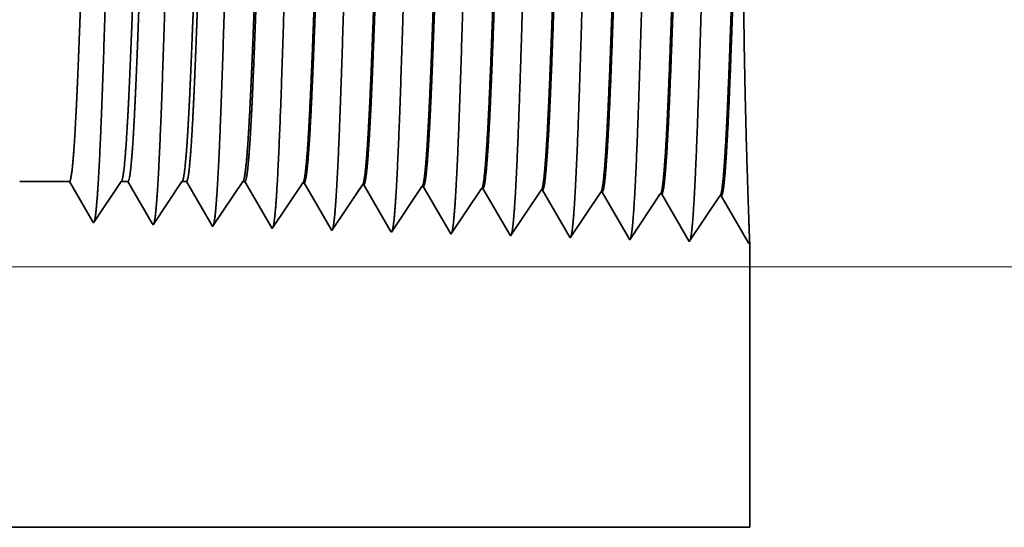
# Model space of a CAD drawing. Extents: x 0 to 10.8, y 0 to 8.3.
# Drawn here: x 5.2 to 5.5, y 1.3 to 1.5 of the extents above; entities that cross this region are included whole.
import ezdxf

# ---------------------------------------------------------------- set-up
doc = ezdxf.new("R2010")
doc.units = 0
doc.header["$MEASUREMENT"] = 0
doc.layers.get('0').update_dxf_attribs({"lineweight": 13})

# ---------------------------------------------------------------- blocks, each defined once
blk = doc.blocks.new('BLOCK25')
at = {"color": 7, "lineweight": 13, "ltscale": 0.03937}
blk.add_line((6.7875, 0.312), (11.2122, 0.312), dxfattribs=at)
blk = doc.blocks.new('BLOCK26')
at = {"color": 7, "lineweight": 13, "ltscale": 0.03937}
blk.add_line((6.7875, 0.312), (12.8131, 0.312), dxfattribs=at)
blk = doc.blocks.new('BLOCK27')
at = {"color": 7, "lineweight": 13, "ltscale": 0.03937}
blk.add_line((6.7875, 0.312), (14.3838, 0.312), dxfattribs=at)
blk = doc.blocks.new('BLOCK31')
at = {"color": 7, "lineweight": 5, "ltscale": 0.001489}
blk.add_line((7.875, 0.4141), (7.9346, 0.4141), dxfattribs=at)
at = {"color": 7, "lineweight": 5, "ltscale": 0.000198446}
blk.add_line((7.9346, 0.4141), (7.9386, 0.4072), dxfattribs=at)
at = {"color": 7, "lineweight": 5, "ltscale": 0.000248042}
for p, q in [((7.991, 0.4058), (7.9965, 0.4141)), ((7.98, 0.3893), (7.9855, 0.3976)), ((7.9689, 0.3728), (7.9744, 0.3811))]:
    blk.add_line(p, q, dxfattribs=at)
at = {"color": 7, "lineweight": 5, "ltscale": 0.000204972}
blk.add_line((7.9965, 0.4141), (8.0047, 0.4141), dxfattribs=at)
at = {"color": 7, "lineweight": 5, "ltscale": 0.000207232}
blk.add_line((8.0047, 0.4141), (8.0089, 0.4069), dxfattribs=at)
at = {"color": 7, "lineweight": 5, "ltscale": 0.000259238}
for p, q in [((8.0637, 0.4054), (8.0694, 0.4141)), ((8.0579, 0.3968), (8.0637, 0.4054)), ((8.0521, 0.3882), (8.0579, 0.3968)), ((8.0406, 0.371), (8.0464, 0.3796)), ((8.0464, 0.3796), (8.0521, 0.3882))]:
    blk.add_line(p, q, dxfattribs=at)
at = {"color": 7, "lineweight": 5, "ltscale": 0.000135121}
blk.add_line((8.0694, 0.4141), (8.0748, 0.4141), dxfattribs=at)
at = {"color": 7, "lineweight": 5, "ltscale": 0.000215933}
blk.add_line((8.0748, 0.4141), (8.0792, 0.4066), dxfattribs=at)
at = {"color": 7, "lineweight": 5, "ltscale": 0.000270425}
blk.add_line((8.1363, 0.4051), (8.1424, 0.4141), dxfattribs=at)
at = {"color": 7, "lineweight": 5, "ltscale": 6.52704e-05}
blk.add_line((8.1424, 0.4141), (8.145, 0.4141), dxfattribs=at)
at = {"color": 7, "lineweight": 5, "ltscale": 0.000224554}
blk.add_line((8.145, 0.4141), (8.1495, 0.4063), dxfattribs=at)
at = {"color": 7, "lineweight": 5, "ltscale": 0.000198456}
for p, q in [((7.9386, 0.4072), (7.9426, 0.4003)), ((7.9426, 0.4003), (7.9466, 0.3935)), ((7.9506, 0.3866), (7.9546, 0.3798)), ((7.9586, 0.3729), (7.9625, 0.366))]:
    blk.add_line(p, q, dxfattribs=at)
at = {"color": 7, "lineweight": 5, "ltscale": 0.000248051}
for p, q in [((7.9855, 0.3976), (7.991, 0.4058)), ((7.9744, 0.3811), (7.98, 0.3893)), ((7.9634, 0.3646), (7.9689, 0.3728))]:
    blk.add_line(p, q, dxfattribs=at)
at = {"color": 7, "lineweight": 5, "ltscale": 0.000207225}
blk.add_line((8.0089, 0.4069), (8.0131, 0.3997), dxfattribs=at)
at = {"color": 7, "lineweight": 5, "ltscale": 0.000215943}
for p, q in [((8.0792, 0.4066), (8.0835, 0.3991)), ((8.1009, 0.3693), (8.1053, 0.3618))]:
    blk.add_line(p, q, dxfattribs=at)
at = {"color": 7, "lineweight": 5, "ltscale": 0.000270433}
for p, q in [((8.1303, 0.3961), (8.1363, 0.4051)), ((8.1183, 0.3781), (8.1243, 0.3871))]:
    blk.add_line(p, q, dxfattribs=at)
at = {"color": 7, "lineweight": 5, "ltscale": 0.000224562}
blk.add_line((8.1495, 0.4063), (8.154, 0.3985), dxfattribs=at)
at = {"color": 7, "lineweight": 5, "ltscale": 0.000235185}
for p, q in [((8.2038, 0.397), (8.2091, 0.4048)), ((8.2753, 0.3948), (8.2805, 0.4026)), ((8.2805, 0.4026), (8.2857, 0.4104)), ((8.4234, 0.3981), (8.4286, 0.4059)), ((8.4948, 0.3959), (8.5, 0.4037)), ((8.5662, 0.3936), (8.5715, 0.4015)), ((8.27, 0.3869), (8.2753, 0.3948)), ((8.3415, 0.3847), (8.3467, 0.3925)), ((8.3467, 0.3925), (8.3519, 0.4003)), ((8.4129, 0.3825), (8.4181, 0.3903)), ((8.4181, 0.3903), (8.4234, 0.3981)), ((8.561, 0.3858), (8.5662, 0.3936)), ((8.1881, 0.3735), (8.1934, 0.3814)), ((8.1934, 0.3814), (8.1986, 0.3892)), ((8.2596, 0.3713), (8.2648, 0.3791)), ((8.2648, 0.3791), (8.27, 0.3869)), ((8.3362, 0.3769), (8.3415, 0.3847)), ((8.4077, 0.3747), (8.4129, 0.3825)), ((8.4843, 0.3802), (8.4896, 0.3881)), ((8.3258, 0.3613), (8.331, 0.3691)), ((8.3972, 0.359), (8.4024, 0.3668)), ((8.4739, 0.3646), (8.4791, 0.3724)), ((8.5453, 0.3624), (8.5505, 0.3702)), ((8.1777, 0.3579), (8.1829, 0.3657)), ((8.2491, 0.3557), (8.2543, 0.3635)), ((8.3205, 0.3534), (8.3258, 0.3613)), ((8.392, 0.3512), (8.3972, 0.359)), ((8.4634, 0.349), (8.4686, 0.3568)), ((8.4686, 0.3568), (8.4739, 0.3646)), ((8.5401, 0.3546), (8.5453, 0.3624))]:
    blk.add_line(p, q, dxfattribs=at)
at = {"color": 7, "lineweight": 5, "ltscale": 0.000235184}
for p, q in [((8.2091, 0.4048), (8.2143, 0.4126)), ((8.3519, 0.4003), (8.3572, 0.4082))]:
    blk.add_line(p, q, dxfattribs=at)
at = {"color": 7, "lineweight": 5, "ltscale": 4.13815e-05}
blk.add_line((8.2143, 0.4126), (8.216, 0.4126), dxfattribs=at)
at = {"color": 7, "lineweight": 5, "ltscale": 0.000226875}
blk.add_line((8.216, 0.4126), (8.2205, 0.4047), dxfattribs=at)
at = {"color": 7, "lineweight": 5, "ltscale": 0.000226878}
for p, q in [((8.2205, 0.4047), (8.2251, 0.3969)), ((8.2297, 0.389), (8.2342, 0.3812)), ((8.2388, 0.3734), (8.2434, 0.3655))]:
    blk.add_line(p, q, dxfattribs=at)
at = {"color": 7, "lineweight": 5, "ltscale": 4.13966e-05}
blk.add_line((8.2857, 0.4104), (8.2874, 0.4103), dxfattribs=at)
at = {"color": 7, "lineweight": 5, "ltscale": 0.000226004}
blk.add_line((8.2874, 0.4103), (8.2919, 0.4025), dxfattribs=at)
at = {"color": 7, "lineweight": 5, "ltscale": 0.000226007}
for p, q in [((8.2919, 0.4025), (8.2965, 0.3947)), ((8.3056, 0.3791), (8.3101, 0.3713))]:
    blk.add_line(p, q, dxfattribs=at)
at = {"color": 7, "lineweight": 5, "ltscale": 4.13965e-05}
blk.add_line((8.3572, 0.4082), (8.3588, 0.4081), dxfattribs=at)
at = {"color": 7, "lineweight": 5, "ltscale": 0.000224927}
blk.add_line((8.3588, 0.4081), (8.3634, 0.4003), dxfattribs=at)
at = {"color": 7, "lineweight": 5, "ltscale": 4.14116e-05}
blk.add_line((8.4286, 0.4059), (8.4303, 0.4059), dxfattribs=at)
at = {"color": 7, "lineweight": 5, "ltscale": 0.000223562}
blk.add_line((8.4303, 0.4059), (8.4348, 0.3981), dxfattribs=at)
at = {"color": 7, "lineweight": 5, "ltscale": 4.14567e-05}
for p, q in [((8.5, 0.4037), (8.5017, 0.4036)), ((8.5715, 0.4015), (8.5731, 0.4014))]:
    blk.add_line(p, q, dxfattribs=at)
at = {"color": 7, "lineweight": 5, "ltscale": 0.001646}
for p, q in [((8.5017, 0.4036), (8.5348, 0.3467)), ((8.5731, 0.4014), (8.6063, 0.3445)), ((8.6063, 0.3445), (8.6429, 0.3992)), ((8.6445, 0.3992), (8.6777, 0.3423)), ((8.6777, 0.3423), (8.7143, 0.397)), ((8.716, 0.3969), (8.7491, 0.34))]:
    blk.add_line(p, q, dxfattribs=at)
at = {"color": 7, "lineweight": 5, "ltscale": 0.000198447}
blk.add_line((7.9466, 0.3935), (7.9506, 0.3866), dxfattribs=at)
at = {"color": 7, "lineweight": 5, "ltscale": 0.000207233}
for p, q in [((8.0131, 0.3997), (8.0172, 0.3926)), ((8.0172, 0.3926), (8.0214, 0.3854)), ((8.0214, 0.3854), (8.0256, 0.3783)), ((8.0256, 0.3783), (8.0297, 0.3711))]:
    blk.add_line(p, q, dxfattribs=at)
at = {"color": 7, "lineweight": 5, "ltscale": 0.000215942}
for p, q in [((8.0835, 0.3991), (8.0879, 0.3917)), ((8.0922, 0.3842), (8.0966, 0.3767))]:
    blk.add_line(p, q, dxfattribs=at)
at = {"color": 7, "lineweight": 5, "ltscale": 0.000215936}
for p, q in [((8.0879, 0.3917), (8.0922, 0.3842)), ((8.0966, 0.3767), (8.1009, 0.3693))]:
    blk.add_line(p, q, dxfattribs=at)
at = {"color": 7, "lineweight": 5, "ltscale": 0.000270426}
for p, q in [((8.1243, 0.3871), (8.1303, 0.3961)), ((8.1123, 0.3691), (8.1183, 0.3781))]:
    blk.add_line(p, q, dxfattribs=at)
at = {"color": 7, "lineweight": 5, "ltscale": 0.000224555}
for p, q in [((8.154, 0.3985), (8.1585, 0.3908)), ((8.163, 0.383), (8.1676, 0.3753)), ((8.1676, 0.3753), (8.1721, 0.3675))]:
    blk.add_line(p, q, dxfattribs=at)
at = {"color": 7, "lineweight": 5, "ltscale": 0.000224563}
for p, q in [((8.1585, 0.3908), (8.163, 0.383)), ((8.1721, 0.3675), (8.1766, 0.3597))]:
    blk.add_line(p, q, dxfattribs=at)
at = {"color": 7, "lineweight": 5, "ltscale": 0.000235193}
blk.add_line((8.1986, 0.3892), (8.2038, 0.397), dxfattribs=at)
at = {"color": 7, "lineweight": 5, "ltscale": 0.000226879}
for p, q in [((8.2251, 0.3969), (8.2297, 0.389)), ((8.2342, 0.3812), (8.2388, 0.3734)), ((8.2434, 0.3655), (8.2479, 0.3577))]:
    blk.add_line(p, q, dxfattribs=at)
at = {"color": 7, "lineweight": 5, "ltscale": 0.000226}
blk.add_line((8.2965, 0.3947), (8.301, 0.3869), dxfattribs=at)
at = {"color": 7, "lineweight": 5, "ltscale": 0.000224931}
for p, q in [((8.3634, 0.4003), (8.3679, 0.3926)), ((8.3724, 0.3848), (8.3769, 0.377)), ((8.3769, 0.377), (8.3815, 0.3692))]:
    blk.add_line(p, q, dxfattribs=at)
at = {"color": 7, "lineweight": 5, "ltscale": 0.000224924}
for p, q in [((8.3679, 0.3926), (8.3724, 0.3848)), ((8.3815, 0.3692), (8.386, 0.3615))]:
    blk.add_line(p, q, dxfattribs=at)
at = {"color": 7, "lineweight": 5, "ltscale": 0.000223566}
for p, q in [((8.4348, 0.3981), (8.4393, 0.3904)), ((8.4438, 0.3827), (8.4483, 0.375)), ((8.4483, 0.375), (8.4528, 0.3672)), ((8.4573, 0.3595), (8.4618, 0.3518))]:
    blk.add_line(p, q, dxfattribs=at)
at = {"color": 7, "lineweight": 5, "ltscale": 0.000223565}
blk.add_line((8.4393, 0.3904), (8.4438, 0.3827), dxfattribs=at)
at = {"color": 7, "lineweight": 5, "ltscale": 0.000235177}
for p, q in [((8.4896, 0.3881), (8.4948, 0.3959)), ((8.5558, 0.378), (8.561, 0.3858))]:
    blk.add_line(p, q, dxfattribs=at)
at = {"color": 7, "lineweight": 5, "ltscale": 4.15013e-05}
for p, q in [((8.6429, 0.3992), (8.6445, 0.3992)), ((8.7143, 0.397), (8.716, 0.3969))]:
    blk.add_line(p, q, dxfattribs=at)
at = {"color": 7, "lineweight": 5, "ltscale": 0.000198448}
blk.add_line((7.9546, 0.3798), (7.9586, 0.3729), dxfattribs=at)
at = {"color": 7, "lineweight": 5, "ltscale": 0.000226008}
for p, q in [((8.301, 0.3869), (8.3056, 0.3791)), ((8.3101, 0.3713), (8.3147, 0.3635)), ((8.3147, 0.3635), (8.3192, 0.3557))]:
    blk.add_line(p, q, dxfattribs=at)
at = {"color": 7, "lineweight": 5, "ltscale": 0.000235186}
for p, q in [((8.4791, 0.3724), (8.4843, 0.3802)), ((8.5505, 0.3702), (8.5558, 0.378)), ((8.1829, 0.3657), (8.1881, 0.3735)), ((8.2543, 0.3635), (8.2596, 0.3713)), ((8.331, 0.3691), (8.3362, 0.3769)), ((8.4024, 0.3668), (8.4077, 0.3747)), ((8.5348, 0.3467), (8.5401, 0.3546))]:
    blk.add_line(p, q, dxfattribs=at)
at = {"color": 7, "lineweight": 5, "ltscale": 4.20801e-05}
blk.add_line((7.9625, 0.366), (7.9634, 0.3646), dxfattribs=at)
at = {"color": 7, "lineweight": 5, "ltscale": 0.000207226}
blk.add_line((8.0297, 0.3711), (8.0339, 0.3639), dxfattribs=at)
at = {"color": 7, "lineweight": 5, "ltscale": 0.000259239}
blk.add_line((8.0348, 0.3624), (8.0406, 0.371), dxfattribs=at)
at = {"color": 7, "lineweight": 5, "ltscale": 0.000270434}
blk.add_line((8.1063, 0.3601), (8.1123, 0.3691), dxfattribs=at)
at = {"color": 7, "lineweight": 5, "ltscale": 0.000223558}
blk.add_line((8.4528, 0.3672), (8.4573, 0.3595), dxfattribs=at)
at = {"color": 7, "lineweight": 5, "ltscale": 4.52065e-05}
blk.add_line((8.0339, 0.3639), (8.0348, 0.3624), dxfattribs=at)
at = {"color": 7, "lineweight": 5, "ltscale": 4.88245e-05}
blk.add_line((8.1053, 0.3618), (8.1063, 0.3601), dxfattribs=at)
at = {"color": 7, "lineweight": 5, "ltscale": 5.30693e-05}
blk.add_line((8.1766, 0.3597), (8.1777, 0.3579), dxfattribs=at)
at = {"color": 7, "lineweight": 5, "ltscale": 5.81275e-05}
blk.add_line((8.2479, 0.3577), (8.2491, 0.3557), dxfattribs=at)
at = {"color": 7, "lineweight": 5, "ltscale": 6.42328e-05}
blk.add_line((8.3192, 0.3557), (8.3205, 0.3534), dxfattribs=at)
at = {"color": 7, "lineweight": 5, "ltscale": 0.000224932}
blk.add_line((8.386, 0.3615), (8.3905, 0.3537), dxfattribs=at)
at = {"color": 7, "lineweight": 5, "ltscale": 7.1775e-05}
blk.add_line((8.3905, 0.3537), (8.392, 0.3512), dxfattribs=at)
at = {"color": 7, "lineweight": 5, "ltscale": 8.13161e-05}
blk.add_line((8.4618, 0.3518), (8.4634, 0.349), dxfattribs=at)
at = {"color": 7, "lineweight": 5, "ltscale": 4.01132e-05}
blk.add_line((8.7491, 0.34), (8.75, 0.3414), dxfattribs=at)
at = {"color": 7, "lineweight": 5, "ltscale": 0.008534}
blk.add_line((8.75, 0.3414), (8.75, 0), dxfattribs=at)
at = {"color": 7, "lineweight": 5, "ltscale": 0.03937}
blk.add_line((8.75, 0), (6.6095, 0), dxfattribs=at)

msp = doc.modelspace()

# ---------------------------------------------------------------- linework, layer by layer
at = {"color": 7, "lineweight": 35, "ltscale": 0.000355131}
msp.add_line((5.23232, 1.40501), (5.21811, 1.40501), dxfattribs=at)
at = {"color": 7, "lineweight": 35, "ltscale": 0.000331215}
msp.add_line((5.23899, 1.39356), (5.23232, 1.40501), dxfattribs=at)
at = {"color": 7, "lineweight": 35, "ltscale": 0.000354845}
msp.add_line((5.24708, 1.40501), (5.23919, 1.39321), dxfattribs=at)
at = {"color": 7, "lineweight": 35, "ltscale": 4.88682e-05}
msp.add_line((5.24904, 1.40501), (5.24708, 1.40501), dxfattribs=at)
at = {"color": 7, "lineweight": 35, "ltscale": 0.000345867}
msp.add_line((5.256, 1.39305), (5.24904, 1.40501), dxfattribs=at)
at = {"color": 7, "lineweight": 35, "ltscale": 0.000370855}
msp.add_line((5.26447, 1.40501), (5.25622, 1.39268), dxfattribs=at)
at = {"color": 7, "lineweight": 35, "ltscale": 3.22147e-05}
msp.add_line((5.26576, 1.40501), (5.26447, 1.40501), dxfattribs=at)
at = {"color": 7, "lineweight": 35, "ltscale": 0.0003604}
msp.add_line((5.27302, 1.39255), (5.26576, 1.40501), dxfattribs=at)
at = {"color": 7, "lineweight": 35, "ltscale": 0.000386866}
msp.add_line((5.28186, 1.40501), (5.27325, 1.39215), dxfattribs=at)
at = {"color": 7, "lineweight": 35, "ltscale": 1.55613e-05}
msp.add_line((5.28248, 1.40501), (5.28186, 1.40501), dxfattribs=at)
at = {"color": 7, "lineweight": 35, "ltscale": 0.000374784}
msp.add_line((5.29003, 1.39205), (5.28248, 1.40501), dxfattribs=at)
at = {"color": 7, "lineweight": 35, "ltscale": 0.000392521}
for p, q in [((5.29901, 1.40466), (5.29028, 1.39162)), ((5.31604, 1.40413), (5.30731, 1.39108))]:
    msp.add_line(p, q, dxfattribs=at)
at = {"color": 7, "lineweight": 35, "ltscale": 9.86757e-06}
msp.add_line((5.29901, 1.40466), (5.29941, 1.40465), dxfattribs=at)
at = {"color": 7, "lineweight": 35, "ltscale": 0.000378659}
msp.add_line((5.30703, 1.39156), (5.29941, 1.40465), dxfattribs=at)
at = {"color": 7, "lineweight": 35, "ltscale": 9.87026e-06}
msp.add_line((5.31604, 1.40413), (5.31644, 1.40412), dxfattribs=at)
at = {"color": 7, "lineweight": 35, "ltscale": 0.000377201}
msp.add_line((5.32403, 1.39108), (5.31644, 1.40412), dxfattribs=at)
at = {"color": 7, "lineweight": 35, "ltscale": 0.00039252}
msp.add_line((5.33307, 1.4036), (5.32434, 1.39055), dxfattribs=at)
at = {"color": 7, "lineweight": 35, "ltscale": 9.87289e-06}
msp.add_line((5.33307, 1.4036), (5.33347, 1.40359), dxfattribs=at)
at = {"color": 7, "lineweight": 35, "ltscale": 0.000375403}
msp.add_line((5.34103, 1.39061), (5.33347, 1.40359), dxfattribs=at)
at = {"color": 7, "lineweight": 35, "ltscale": 0.000392519}
for p, q in [((5.35011, 1.40307), (5.34137, 1.39002)), ((5.36714, 1.40253), (5.3584, 1.38949))]:
    msp.add_line(p, q, dxfattribs=at)
at = {"color": 7, "lineweight": 35, "ltscale": 9.87547e-06}
msp.add_line((5.35011, 1.40307), (5.3505, 1.40305), dxfattribs=at)
at = {"color": 7, "lineweight": 35, "ltscale": 0.000373128}
msp.add_line((5.35801, 1.39016), (5.3505, 1.40305), dxfattribs=at)
at = {"color": 7, "lineweight": 35, "ltscale": 9.88534e-06}
msp.add_line((5.36714, 1.40253), (5.36753, 1.40252), dxfattribs=at)
at = {"color": 7, "lineweight": 35, "ltscale": 0.00039251}
for p, q in [((5.37543, 1.38895), (5.36753, 1.40252)), ((5.39246, 1.38842), (5.38456, 1.40199)), ((5.4012, 1.40147), (5.39246, 1.38842)), ((5.40949, 1.38789), (5.40159, 1.40146)), ((5.41823, 1.40094), (5.40949, 1.38789)), ((5.42652, 1.38736), (5.41862, 1.40093))]:
    msp.add_line(p, q, dxfattribs=at)
at = {"color": 7, "lineweight": 35, "ltscale": 0.000392518}
msp.add_line((5.38417, 1.402), (5.37543, 1.38895), dxfattribs=at)
at = {"color": 7, "lineweight": 35, "ltscale": 9.88655e-06}
msp.add_line((5.38417, 1.402), (5.38456, 1.40199), dxfattribs=at)
at = {"color": 7, "lineweight": 35, "ltscale": 9.89455e-06}
msp.add_line((5.4012, 1.40147), (5.40159, 1.40146), dxfattribs=at)
at = {"color": 7, "lineweight": 35, "ltscale": 9.89449e-06}
msp.add_line((5.41823, 1.40094), (5.41862, 1.40093), dxfattribs=at)
at = {"color": 7, "lineweight": 35, "ltscale": 1.00333e-05}
msp.add_line((5.23919, 1.39321), (5.23899, 1.39356), dxfattribs=at)
at = {"color": 7, "lineweight": 35, "ltscale": 1.07779e-05}
msp.add_line((5.25622, 1.39268), (5.256, 1.39305), dxfattribs=at)
at = {"color": 7, "lineweight": 35, "ltscale": 1.16412e-05}
msp.add_line((5.27325, 1.39215), (5.27302, 1.39255), dxfattribs=at)
at = {"color": 7, "lineweight": 35, "ltscale": 1.2654e-05}
msp.add_line((5.29028, 1.39162), (5.29003, 1.39205), dxfattribs=at)
at = {"color": 7, "lineweight": 35, "ltscale": 1.38588e-05}
msp.add_line((5.30731, 1.39108), (5.30703, 1.39156), dxfattribs=at)
at = {"color": 7, "lineweight": 35, "ltscale": 1.53159e-05}
msp.add_line((5.32434, 1.39055), (5.32403, 1.39108), dxfattribs=at)
at = {"color": 7, "lineweight": 35, "ltscale": 1.71137e-05}
msp.add_line((5.34137, 1.39002), (5.34103, 1.39061), dxfattribs=at)
at = {"color": 7, "lineweight": 35, "ltscale": 1.93878e-05}
msp.add_line((5.3584, 1.38949), (5.35801, 1.39016), dxfattribs=at)
at = {"color": 7, "lineweight": 35, "ltscale": 9.56319e-06}
msp.add_line((5.42674, 1.38768), (5.42652, 1.38736), dxfattribs=at)
at = {"color": 7, "lineweight": 35, "ltscale": 0.002035}
msp.add_line((5.42674, 1.38768), (5.42674, 1.30628), dxfattribs=at)
at = {"color": 7, "lineweight": 35, "ltscale": 0.012759}
msp.add_line((4.91638, 1.30628), (5.42674, 1.30628), dxfattribs=at)
at = {"color": 7, "lineweight": 35, "ltscale": 0.03937}
for points in [[(5.24708, 1.40501, 0.242336), (5.24723, 1.40511)], [(5.26447, 1.40501, 0.242337), (5.26461, 1.40511)], [(5.28186, 1.40501, 0.242438), (5.282, 1.40511)], [(5.29901, 1.40466, 0.2511), (5.29915, 1.40477)], [(5.31604, 1.40413, 0.251104), (5.31618, 1.40423)], [(5.33307, 1.4036, 0.251107), (5.33321, 1.4037)], [(5.35011, 1.40307, 0.251112), (5.35024, 1.40317)], [(5.36714, 1.40253, 0.251116), (5.36727, 1.40263)], [(5.38417, 1.402, 0.251119), (5.3843, 1.4021)], [(5.4012, 1.40147, 0.252004), (5.40133, 1.40157)], [(5.41823, 1.40094, 0.25185), (5.41836, 1.40104)]]:
    msp.add_lwpolyline(points, format="xyb", dxfattribs=at)
for points, knots in [([(5.41665, 1.57061), (5.41602, 1.55972), (5.41546, 1.54425), (5.41495, 1.52764), (5.414, 1.49446), (5.41308, 1.4607), (5.41263, 1.44511), (5.41191, 1.42211), (5.41109, 1.4037), (5.41081, 1.39822), (5.41042, 1.39265), (5.41001, 1.38952), (5.40991, 1.38896), (5.40982, 1.38853), (5.40973, 1.38825)], [0, 0, 0, 0, 0, 0, 12.683218, 12.683218, 12.683218, 24.442108, 24.442108, 24.442108, 30.274716, 30.274716, 30.274716, 31.937207, 31.937207, 31.937207, 31.937207, 31.937207, 31.937207]), ([(5.31447, 1.56781), (5.314, 1.56002), (5.31358, 1.54982), (5.31318, 1.53854), (5.31227, 1.51029), (5.31143, 1.48014), (5.31094, 1.46301), (5.31017, 1.43682), (5.30929, 1.4144), (5.30897, 1.40726), (5.3085, 1.39891), (5.30799, 1.39383), (5.30785, 1.3927), (5.3077, 1.3919), (5.30755, 1.39145)], [0, 0, 0, 0, 0, 0, 9.049878, 9.049878, 9.049878, 21.680723, 21.680723, 21.680723, 28.281482, 28.281482, 28.281482, 30.834719, 30.834719, 30.834719, 30.834719, 30.834719, 30.834719]), ([(5.3315, 1.56828), (5.33104, 1.56048), (5.33061, 1.55026), (5.33021, 1.53897), (5.32931, 1.51061), (5.32846, 1.48033), (5.32798, 1.46309), (5.3272, 1.43674), (5.32633, 1.41416), (5.32601, 1.40697), (5.32554, 1.39851), (5.32503, 1.39335), (5.32488, 1.39219), (5.32473, 1.39138), (5.32458, 1.39092)], [0, 0, 0, 0, 0, 0, 9.070869, 9.070869, 9.070869, 21.777236, 21.777236, 21.777236, 28.417192, 28.417192, 28.417192, 31.020163, 31.020163, 31.020163, 31.020163, 31.020163, 31.020163]), ([(5.34853, 1.56874), (5.34807, 1.56093), (5.34764, 1.5507), (5.34725, 1.53939), (5.34634, 1.51093), (5.3455, 1.48052), (5.34501, 1.46318), (5.34424, 1.43666), (5.34337, 1.41393), (5.34305, 1.40668), (5.34257, 1.39811), (5.34206, 1.39287), (5.34191, 1.39168), (5.34176, 1.39085), (5.34161, 1.39038)], [0, 0, 0, 0, 0, 0, 9.09186, 9.09186, 9.09186, 21.873756, 21.873756, 21.873756, 28.552867, 28.552867, 28.552867, 31.205659, 31.205659, 31.205659, 31.205659, 31.205659, 31.205659]), ([(5.36556, 1.56921), (5.36493, 1.55841), (5.36436, 1.54304), (5.36384, 1.52656), (5.3629, 1.49378), (5.36197, 1.46049), (5.36152, 1.44518), (5.3608, 1.42261), (5.35998, 1.40462), (5.35969, 1.39927), (5.35931, 1.39396), (5.3589, 1.39101), (5.35881, 1.3905), (5.35873, 1.39012), (5.35864, 1.38985)], [0, 0, 0, 0, 0, 0, 12.5645, 12.5645, 12.5645, 24.108628, 24.108628, 24.108628, 29.849079, 29.849079, 29.849079, 31.377562, 31.377562, 31.377562, 31.377562, 31.377562, 31.377562]), ([(5.38259, 1.56968), (5.38196, 1.55885), (5.38139, 1.54344), (5.38088, 1.52692), (5.37993, 1.49401), (5.379, 1.46056), (5.37856, 1.44516), (5.37784, 1.42244), (5.37702, 1.40431), (5.37673, 1.39892), (5.37634, 1.39352), (5.37594, 1.39052), (5.37585, 1.38999), (5.37576, 1.38959), (5.37567, 1.38932)], [0, 0, 0, 0, 0, 0, 12.604124, 12.604124, 12.604124, 24.219881, 24.219881, 24.219881, 29.991081, 29.991081, 29.991081, 31.563447, 31.563447, 31.563447, 31.563447, 31.563447, 31.563447]), ([(5.39962, 1.57014), (5.39899, 1.55928), (5.39843, 1.54385), (5.39791, 1.52728), (5.39697, 1.49423), (5.39604, 1.46063), (5.39559, 1.44513), (5.39488, 1.42227), (5.39406, 1.404), (5.39377, 1.39857), (5.39338, 1.39308), (5.39297, 1.39002), (5.39288, 1.38947), (5.39279, 1.38906), (5.3927, 1.38878)], [0, 0, 0, 0, 0, 0, 12.64368, 12.64368, 12.64368, 24.330997, 24.330997, 24.330997, 30.132932, 30.132932, 30.132932, 31.749245, 31.749245, 31.749245, 31.749245, 31.749245, 31.749245]), ([(5.24635, 1.56594), (5.24588, 1.55822), (5.24544, 1.54807), (5.24504, 1.53685), (5.24413, 1.50902), (5.24328, 1.47938), (5.2428, 1.46268), (5.24202, 1.43712), (5.24114, 1.41535), (5.24082, 1.40842), (5.24035, 1.40051), (5.23985, 1.39576), (5.23971, 1.39474), (5.23958, 1.39401), (5.23944, 1.39359)], [0, 0, 0, 0, 0, 0, 8.965388, 8.965388, 8.965388, 21.293425, 21.293425, 21.293425, 27.737048, 27.737048, 27.737048, 30.092632, 30.092632, 30.092632, 30.092632, 30.092632, 30.092632]), ([(5.26338, 1.56641), (5.26291, 1.55867), (5.26248, 1.5485), (5.26207, 1.53727), (5.26117, 1.50934), (5.26032, 1.47957), (5.25983, 1.46276), (5.25906, 1.43705), (5.25818, 1.41511), (5.25786, 1.40813), (5.25739, 1.40011), (5.25689, 1.39528), (5.25675, 1.39423), (5.25661, 1.39349), (5.25647, 1.39305)], [0, 0, 0, 0, 0, 0, 8.986559, 8.986559, 8.986559, 21.390373, 21.390373, 21.390373, 27.873339, 27.873339, 27.873339, 30.278158, 30.278158, 30.278158, 30.278158, 30.278158, 30.278158]), ([(5.28041, 1.56688), (5.27994, 1.55912), (5.27951, 1.54894), (5.27911, 1.5377), (5.2782, 1.50966), (5.27735, 1.47976), (5.27687, 1.46284), (5.27609, 1.43697), (5.27522, 1.41487), (5.2749, 1.40784), (5.27443, 1.39971), (5.27392, 1.39479), (5.27378, 1.39372), (5.27364, 1.39296), (5.27349, 1.39252)], [0, 0, 0, 0, 0, 0, 9.007727, 9.007727, 9.007727, 21.487263, 21.487263, 21.487263, 28.009524, 28.009524, 28.009524, 30.463693, 30.463693, 30.463693, 30.463693, 30.463693, 30.463693]), ([(5.29744, 1.56734), (5.29697, 1.55957), (5.29654, 1.54938), (5.29614, 1.53812), (5.29524, 1.50998), (5.29439, 1.47995), (5.29391, 1.46292), (5.29313, 1.43689), (5.29225, 1.41463), (5.29193, 1.40755), (5.29146, 1.39931), (5.29096, 1.39431), (5.29081, 1.39321), (5.29067, 1.39243), (5.29052, 1.39199)], [0, 0, 0, 0, 0, 0, 9.028832, 9.028832, 9.028832, 21.584032, 21.584032, 21.584032, 28.145558, 28.145558, 28.145558, 30.649203, 30.649203, 30.649203, 30.649203, 30.649203, 30.649203]), ([(5.41836, 1.40103), (5.4186, 1.40139), (5.41884, 1.40258), (5.41908, 1.40459), (5.41963, 1.41096), (5.42015, 1.42064), (5.42045, 1.42712), (5.421, 1.44076), (5.42154, 1.45606), (5.42179, 1.46375), (5.42233, 1.4802), (5.42286, 1.49684), (5.42314, 1.50561), (5.42374, 1.52337), (5.42436, 1.53943), (5.42469, 1.54719), (5.42503, 1.55389), (5.42539, 1.55916)], [0, 0, 0, 0, 0, 0, 6.018292, 6.018292, 6.018292, 14.088497, 14.088497, 14.088497, 21.700472, 21.700472, 21.700472, 30.085895, 30.085895, 30.085895, 39.355727, 39.355727, 39.355727, 39.355727, 39.355727, 39.355727]), ([(5.41862, 1.40093), (5.41887, 1.40092), (5.41911, 1.40177), (5.41935, 1.40347), (5.42003, 1.41051), (5.42067, 1.42277), (5.42108, 1.4324), (5.422, 1.45709), (5.42288, 1.48496), (5.4234, 1.50157), (5.42416, 1.52475), (5.42496, 1.54417), (5.42523, 1.54995), (5.4255, 1.555), (5.42578, 1.55917)], [0, 0, 0, 0, 0, 0, 6.133262, 6.133262, 6.133262, 17.341219, 17.341219, 17.341219, 32.700704, 32.700704, 32.700704, 40.050337, 40.050337, 40.050337, 40.050337, 40.050337, 40.050337]), ([(5.42672, 1.38766), (5.42668, 1.38927), (5.42654, 1.39297), (5.42634, 1.39856), (5.42575, 1.41613), (5.42518, 1.43969), (5.42495, 1.45507), (5.42476, 1.48636), (5.4251, 1.51685), (5.42541, 1.53141), (5.42584, 1.54605), (5.42621, 1.5567), (5.42625, 1.55787), (5.4263, 1.55897), (5.42634, 1.56001)], [0, 0, 0, 0, 0, 0, 9.113403, 9.113403, 9.113403, 23.71023, 23.71023, 23.71023, 38.057261, 38.057261, 38.057261, 39.910908, 39.910908, 39.910908, 39.910908, 39.910908, 39.910908]), ([(5.31618, 1.40423), (5.31643, 1.4046), (5.31667, 1.40579), (5.31692, 1.40781), (5.31736, 1.41282), (5.31778, 1.41987), (5.31797, 1.42338), (5.3184, 1.4323), (5.31882, 1.44268), (5.31904, 1.44863), (5.3194, 1.45851), (5.31975, 1.46861), (5.31988, 1.47265), (5.32016, 1.48085), (5.32044, 1.4891), (5.32057, 1.49324), (5.32085, 1.50138), (5.32112, 1.50935), (5.32127, 1.51354), (5.32166, 1.52442), (5.32208, 1.53488), (5.32235, 1.54131), (5.32269, 1.54813), (5.32303, 1.55368), (5.32309, 1.55461), (5.32314, 1.5555), (5.3232, 1.55635)], [0, 0, 0, 0, 0, 0, 6.030388, 6.030388, 6.030388, 11.089025, 11.089025, 11.089025, 17.22414, 17.22414, 17.22414, 21.213677, 21.213677, 21.213677, 25.257873, 25.257873, 25.257873, 29.210195, 29.210195, 29.210195, 36.411886, 36.411886, 36.411886, 37.939592, 37.939592, 37.939592, 37.939592, 37.939592, 37.939592]), ([(5.31644, 1.40412), (5.31669, 1.40411), (5.31694, 1.40496), (5.31719, 1.40667), (5.31763, 1.41119), (5.31806, 1.41786), (5.31824, 1.42112), (5.31866, 1.42933), (5.31907, 1.43905), (5.31928, 1.44458), (5.31964, 1.45427), (5.31999, 1.46419), (5.32011, 1.46763), (5.32039, 1.47605), (5.32068, 1.4846), (5.32082, 1.48883), (5.32111, 1.49738), (5.32139, 1.50579), (5.32152, 1.50936), (5.32192, 1.52085), (5.32235, 1.53198), (5.32264, 1.53886), (5.323, 1.54657), (5.32337, 1.55281), (5.32344, 1.55407), (5.32352, 1.55525), (5.3236, 1.55637)], [0, 0, 0, 0, 0, 0, 6.14436, 6.14436, 6.14436, 11.162766, 11.162766, 11.162766, 16.973504, 16.973504, 16.973504, 21.192692, 21.192692, 21.192692, 25.319354, 25.319354, 25.319354, 29.566361, 29.566361, 29.566361, 37.046074, 37.046074, 37.046074, 39.055737, 39.055737, 39.055737, 39.055737, 39.055737, 39.055737]), ([(5.33321, 1.4037), (5.33346, 1.40406), (5.3337, 1.40526), (5.33394, 1.40727), (5.33438, 1.41228), (5.3348, 1.41933), (5.33499, 1.42284), (5.33542, 1.43175), (5.33584, 1.44211), (5.33606, 1.44804), (5.33642, 1.45797), (5.33676, 1.4681), (5.3369, 1.47207), (5.33717, 1.48033), (5.33745, 1.48866), (5.33759, 1.49284), (5.33786, 1.50106), (5.33814, 1.50911), (5.33828, 1.51324), (5.33868, 1.52424), (5.33909, 1.53484), (5.33937, 1.54134), (5.33971, 1.54832), (5.34005, 1.55399), (5.34011, 1.55498), (5.34017, 1.55592), (5.34023, 1.55682)], [0, 0, 0, 0, 0, 0, 6.028063, 6.028063, 6.028063, 11.086697, 11.086697, 11.086697, 17.200606, 17.200606, 17.200606, 21.229071, 21.229071, 21.229071, 25.289901, 25.289901, 25.289901, 29.284591, 29.284591, 29.284591, 36.52759, 36.52759, 36.52759, 38.133034, 38.133034, 38.133034, 38.133034, 38.133034, 38.133034]), ([(5.33347, 1.40359), (5.33372, 1.40358), (5.33397, 1.40443), (5.33421, 1.40613), (5.33466, 1.41066), (5.33508, 1.41733), (5.33527, 1.4206), (5.33568, 1.42879), (5.33609, 1.4385), (5.3363, 1.44402), (5.33666, 1.45373), (5.33701, 1.46366), (5.33713, 1.46714), (5.33741, 1.47561), (5.3377, 1.4842), (5.33784, 1.48846), (5.33812, 1.49708), (5.33841, 1.50556), (5.33853, 1.50912), (5.33894, 1.52072), (5.33937, 1.53196), (5.33965, 1.53891), (5.34002, 1.54677), (5.34039, 1.55314), (5.34047, 1.55444), (5.34055, 1.55568), (5.34063, 1.55684)], [0, 0, 0, 0, 0, 0, 6.142168, 6.142168, 6.142168, 11.158555, 11.158555, 11.158555, 16.955447, 16.955447, 16.955447, 21.186753, 21.186753, 21.186753, 25.329402, 25.329402, 25.329402, 29.601402, 29.601402, 29.601402, 37.123761, 37.123761, 37.123761, 39.201976, 39.201976, 39.201976, 39.201976, 39.201976, 39.201976]), ([(5.35024, 1.40317), (5.35049, 1.40353), (5.35073, 1.40472), (5.35097, 1.40673), (5.35153, 1.41312), (5.35206, 1.42282), (5.35236, 1.42932), (5.35292, 1.44292), (5.35346, 1.45816), (5.35372, 1.46578), (5.35426, 1.48194), (5.35479, 1.49823), (5.35508, 1.50674), (5.35566, 1.52366), (5.35627, 1.53887), (5.35659, 1.5461), (5.35693, 1.55234), (5.35726, 1.55729)], [0, 0, 0, 0, 0, 0, 6.02583, 6.02583, 6.02583, 14.125491, 14.125491, 14.125491, 21.709896, 21.709896, 21.709896, 29.95669, 29.95669, 29.95669, 38.769202, 38.769202, 38.769202, 38.769202, 38.769202, 38.769202]), ([(5.3505, 1.40305), (5.35075, 1.40305), (5.351, 1.4039), (5.35124, 1.4056), (5.35193, 1.41266), (5.35258, 1.42493), (5.35299, 1.4346), (5.35368, 1.45274), (5.35434, 1.47252), (5.35463, 1.48117), (5.35531, 1.50187), (5.35599, 1.52185), (5.3564, 1.53293), (5.3569, 1.5446), (5.35743, 1.55367), (5.3575, 1.55495), (5.35758, 1.55616), (5.35766, 1.5573)], [0, 0, 0, 0, 0, 0, 6.140115, 6.140115, 6.140115, 17.392418, 17.392418, 17.392418, 25.708069, 25.708069, 25.708069, 37.496929, 37.496929, 37.496929, 39.539029, 39.539029, 39.539029, 39.539029, 39.539029, 39.539029]), ([(5.36727, 1.40263), (5.36751, 1.403), (5.36776, 1.40419), (5.368, 1.4062), (5.36855, 1.41258), (5.36908, 1.42227), (5.36938, 1.42877), (5.36994, 1.44238), (5.37048, 1.45764), (5.37074, 1.46527), (5.37137, 1.48425), (5.37199, 1.50343), (5.37237, 1.5147), (5.37297, 1.53129), (5.37359, 1.54537), (5.37382, 1.55008), (5.37406, 1.55424), (5.3743, 1.55776)], [0, 0, 0, 0, 0, 0, 6.023734, 6.023734, 6.023734, 14.115606, 14.115606, 14.115606, 21.706659, 21.706659, 21.706659, 32.673534, 32.673534, 32.673534, 38.91382, 38.91382, 38.91382, 38.91382, 38.91382, 38.91382]), ([(5.36753, 1.40252), (5.36778, 1.40252), (5.36802, 1.40336), (5.36827, 1.40507), (5.36896, 1.41212), (5.3696, 1.42439), (5.37002, 1.43405), (5.3707, 1.45219), (5.37136, 1.472), (5.37164, 1.48066), (5.37232, 1.50147), (5.37301, 1.52162), (5.37342, 1.53281), (5.37392, 1.5447), (5.37445, 1.55395), (5.37453, 1.5553), (5.37461, 1.55657), (5.37469, 1.55777)], [0, 0, 0, 0, 0, 0, 6.138216, 6.138216, 6.138216, 17.378881, 17.378881, 17.378881, 25.699952, 25.699952, 25.699952, 37.555422, 37.555422, 37.555422, 39.688725, 39.688725, 39.688725, 39.688725, 39.688725, 39.688725]), ([(5.3843, 1.4021), (5.38454, 1.40246), (5.38478, 1.40365), (5.38502, 1.40566), (5.38558, 1.41204), (5.3861, 1.42173), (5.3864, 1.42822), (5.38696, 1.44184), (5.3875, 1.45711), (5.38776, 1.46477), (5.38829, 1.48107), (5.38883, 1.49754), (5.38911, 1.50618), (5.3897, 1.52352), (5.39031, 1.53915), (5.39064, 1.54665), (5.39098, 1.55311), (5.39133, 1.55822)], [0, 0, 0, 0, 0, 0, 6.021799, 6.021799, 6.021799, 14.106175, 14.106175, 14.106175, 21.704018, 21.704018, 21.704018, 30.021129, 30.021129, 30.021129, 39.063239, 39.063239, 39.063239, 39.063239, 39.063239, 39.063239]), ([(5.38456, 1.40199), (5.38481, 1.40198), (5.38505, 1.40283), (5.3853, 1.40454), (5.38598, 1.41159), (5.38663, 1.42385), (5.38704, 1.4335), (5.38796, 1.45811), (5.38884, 1.48582), (5.38937, 1.50231), (5.39012, 1.52499), (5.39092, 1.54389), (5.39118, 1.5494), (5.39145, 1.55424), (5.39172, 1.55824)], [0, 0, 0, 0, 0, 0, 6.136446, 6.136446, 6.136446, 17.365847, 17.365847, 17.365847, 32.651539, 32.651539, 32.651539, 39.750657, 39.750657, 39.750657, 39.750657, 39.750657, 39.750657]), ([(5.40133, 1.40157), (5.40157, 1.40193), (5.40181, 1.40311), (5.40205, 1.40512), (5.4026, 1.4115), (5.40313, 1.42118), (5.40343, 1.42767), (5.40437, 1.45085), (5.40526, 1.47883), (5.40589, 1.49914), (5.40673, 1.52505), (5.40763, 1.54578), (5.40787, 1.5507), (5.40811, 1.55504), (5.40836, 1.55869)], [0, 0, 0, 0, 0, 0, 6.01999, 6.01999, 6.01999, 14.097146, 14.097146, 14.097146, 32.689906, 32.689906, 32.689906, 39.13372, 39.13372, 39.13372, 39.13372, 39.13372, 39.13372]), ([(5.40159, 1.40146), (5.40184, 1.40145), (5.40208, 1.4023), (5.40233, 1.404), (5.40301, 1.41105), (5.40365, 1.42331), (5.40406, 1.43295), (5.40498, 1.4576), (5.40586, 1.48539), (5.40638, 1.50194), (5.40714, 1.52487), (5.40794, 1.54403), (5.40821, 1.54968), (5.40848, 1.55462), (5.40875, 1.55871)], [0, 0, 0, 0, 0, 0, 6.134792, 6.134792, 6.134792, 17.353293, 17.353293, 17.353293, 32.675465, 32.675465, 32.675465, 39.900128, 39.900128, 39.900128, 39.900128, 39.900128, 39.900128]), ([(5.23517, 1.4467), (5.23534, 1.45114), (5.2355, 1.45572), (5.23567, 1.46052), (5.23591, 1.46748), (5.23615, 1.47461), (5.23623, 1.47704), (5.23635, 1.48076), (5.23648, 1.48451), (5.23652, 1.48578), (5.23693, 1.49822), (5.23735, 1.51059), (5.23772, 1.52126), (5.23827, 1.53535), (5.23884, 1.547), (5.23901, 1.55011), (5.23918, 1.55292), (5.23935, 1.5554)], [0, 0, 0, 0, 0, 0, 4.598624, 4.598624, 4.598624, 6.95545, 6.95545, 6.95545, 8.151999, 8.151999, 8.151999, 18.707018, 18.707018, 18.707018, 22.955424, 22.955424, 22.955424, 22.955424, 22.955424, 22.955424]), ([(5.25005, 1.4467), (5.25022, 1.45114), (5.25039, 1.45571), (5.25057, 1.46053), (5.25082, 1.46747), (5.25107, 1.47458), (5.25115, 1.47702), (5.25128, 1.48073), (5.25141, 1.48449), (5.25145, 1.48575), (5.25188, 1.49819), (5.25231, 1.51056), (5.2527, 1.52123), (5.25327, 1.53532), (5.25386, 1.54697), (5.25404, 1.55009), (5.25421, 1.5529), (5.25439, 1.55538)], [0, 0, 0, 0, 0, 0, 4.591685, 4.591685, 4.591685, 6.947738, 6.947738, 6.947738, 8.144213, 8.144213, 8.144213, 18.699593, 18.699593, 18.699593, 22.948647, 22.948647, 22.948647, 22.948647, 22.948647, 22.948647]), ([(5.25189, 1.4467), (5.25206, 1.45114), (5.25222, 1.45572), (5.25239, 1.46053), (5.25263, 1.46748), (5.25287, 1.4746), (5.25295, 1.47704), (5.25307, 1.48076), (5.2532, 1.48451), (5.25324, 1.48578), (5.25365, 1.49822), (5.25407, 1.51059), (5.25444, 1.52126), (5.25499, 1.53535), (5.25556, 1.547), (5.25573, 1.55011), (5.2559, 1.55292), (5.25607, 1.5554)], [0, 0, 0, 0, 0, 0, 4.607437, 4.607437, 4.607437, 6.969781, 6.969781, 6.969781, 8.169175, 8.169175, 8.169175, 18.750234, 18.750234, 18.750234, 23.011464, 23.011464, 23.011464, 23.011464, 23.011464, 23.011464]), ([(5.26743, 1.4467), (5.26761, 1.45113), (5.26778, 1.4557), (5.26796, 1.46054), (5.2682, 1.46747), (5.26845, 1.47458), (5.26854, 1.47702), (5.26867, 1.48073), (5.2688, 1.48448), (5.26884, 1.48575), (5.26927, 1.49819), (5.2697, 1.51057), (5.27009, 1.52123), (5.27065, 1.53532), (5.27125, 1.54697), (5.27142, 1.55009), (5.2716, 1.5529), (5.27178, 1.55538)], [0, 0, 0, 0, 0, 0, 4.600159, 4.600159, 4.600159, 6.961762, 6.961762, 6.961762, 8.161093, 8.161093, 8.161093, 18.742566, 18.742566, 18.742566, 23.004452, 23.004452, 23.004452, 23.004452, 23.004452, 23.004452]), ([(5.26861, 1.4467), (5.26878, 1.45114), (5.26894, 1.45572), (5.26911, 1.46053), (5.26935, 1.46748), (5.26959, 1.4746), (5.26967, 1.47704), (5.2698, 1.48075), (5.26992, 1.4845), (5.26996, 1.48577), (5.27038, 1.49822), (5.27079, 1.51059), (5.27116, 1.52126), (5.27171, 1.53535), (5.27228, 1.547), (5.27245, 1.55011), (5.27262, 1.55292), (5.27279, 1.5554)], [0, 0, 0, 0, 0, 0, 4.616867, 4.616867, 4.616867, 6.984601, 6.984601, 6.984601, 8.186716, 8.186716, 8.186716, 18.792918, 18.792918, 18.792918, 23.066469, 23.066469, 23.066469, 23.066469, 23.066469, 23.066469]), ([(5.29915, 1.40476), (5.2994, 1.40513), (5.29965, 1.40633), (5.29989, 1.40834), (5.30033, 1.41336), (5.30076, 1.42041), (5.30094, 1.42392), (5.30138, 1.43286), (5.3018, 1.44325), (5.30203, 1.44922), (5.30238, 1.45907), (5.30273, 1.46914), (5.30287, 1.47324), (5.30315, 1.48136), (5.30342, 1.48954), (5.30356, 1.49366), (5.30383, 1.50171), (5.30411, 1.50959), (5.30426, 1.51384), (5.3047, 1.52604), (5.30517, 1.5377), (5.30551, 1.54502), (5.30584, 1.55107), (5.30617, 1.55588)], [0, 0, 0, 0, 0, 0, 6.03291, 6.03291, 6.03291, 11.091815, 11.091815, 11.091815, 17.250455, 17.250455, 17.250455, 21.205766, 21.205766, 21.205766, 25.233459, 25.233459, 25.233459, 29.144111, 29.144111, 29.144111, 37.788393, 37.788393, 37.788393, 37.788393, 37.788393, 37.788393]), ([(5.29941, 1.40465), (5.29966, 1.40464), (5.29991, 1.40549), (5.30016, 1.4072), (5.3006, 1.41172), (5.30103, 1.41839), (5.30122, 1.42165), (5.30164, 1.42987), (5.30205, 1.4396), (5.30227, 1.44513), (5.30263, 1.45481), (5.30297, 1.4647), (5.30309, 1.46812), (5.30338, 1.4765), (5.30366, 1.48499), (5.3038, 1.4892), (5.30409, 1.49768), (5.30438, 1.50601), (5.3045, 1.50959), (5.30491, 1.52098), (5.30533, 1.532), (5.30562, 1.5388), (5.30598, 1.54636), (5.30634, 1.55248), (5.30642, 1.55369), (5.30649, 1.55483), (5.30657, 1.5559)], [0, 0, 0, 0, 0, 0, 6.146657, 6.146657, 6.146657, 11.167039, 11.167039, 11.167039, 16.990734, 16.990734, 16.990734, 21.195485, 21.195485, 21.195485, 25.306092, 25.306092, 25.306092, 29.524631, 29.524631, 29.524631, 36.962345, 36.962345, 36.962345, 38.903808, 38.903808, 38.903808, 38.903808, 38.903808, 38.903808]), ([(5.28799, 1.53336), (5.28755, 1.52306), (5.28712, 1.51155), (5.28667, 1.49881), (5.28622, 1.48551), (5.28577, 1.47248), (5.28574, 1.47165), (5.28564, 1.46886), (5.28555, 1.46623), (5.28549, 1.46462), (5.28538, 1.46165), (5.28528, 1.45885), (5.28523, 1.45749), (5.28513, 1.45466), (5.28501, 1.4516), (5.28495, 1.44999), (5.28489, 1.44834), (5.28482, 1.4467)], [0, 0, 0, 0, 0, 0, 11.525744, 11.525744, 11.525744, 12.457182, 12.457182, 12.457182, 14.23718, 14.23718, 14.23718, 15.912372, 15.912372, 15.912372, 17.612963, 17.612963, 17.612963, 17.612963, 17.612963, 17.612963]), ([(5.288, 1.52365), (5.28761, 1.51358), (5.28724, 1.50277), (5.28687, 1.49146), (5.28634, 1.47542), (5.28581, 1.46002), (5.28565, 1.45543), (5.28549, 1.451), (5.28533, 1.4467)], [0, 0, 0, 0, 0, 0, 10.523988, 10.523988, 10.523988, 15.008649, 15.008649, 15.008649, 15.008649, 15.008649, 15.008649]), ([(5.23232, 1.40501), (5.23261, 1.40501), (5.23291, 1.40624), (5.2332, 1.40872), (5.23379, 1.41592), (5.23435, 1.42665), (5.23463, 1.43289), (5.2349, 1.43962), (5.23517, 1.4467)], [0, 0, 0, 0, 0, 0, 6.920802, 6.920802, 6.920802, 14.259926, 14.259926, 14.259926, 14.259926, 14.259926, 14.259926]), ([(5.24723, 1.40511), (5.24746, 1.40546), (5.24768, 1.40648), (5.24791, 1.40818), (5.2485, 1.41425), (5.24906, 1.42384), (5.2494, 1.4309), (5.24973, 1.43856), (5.25005, 1.4467)], [0, 0, 0, 0, 0, 0, 5.160003, 5.160003, 5.160003, 13.592983, 13.592983, 13.592983, 13.592983, 13.592983, 13.592983]), ([(5.24904, 1.40501), (5.24933, 1.40501), (5.24963, 1.40624), (5.24992, 1.40872), (5.25051, 1.41592), (5.25107, 1.42665), (5.25135, 1.43289), (5.25162, 1.43962), (5.25189, 1.4467)], [0, 0, 0, 0, 0, 0, 6.942999, 6.942999, 6.942999, 14.301565, 14.301565, 14.301565, 14.301565, 14.301565, 14.301565]), ([(5.26461, 1.40511), (5.26484, 1.40546), (5.26507, 1.40648), (5.2653, 1.40818), (5.26589, 1.41425), (5.26645, 1.42383), (5.26679, 1.43089), (5.26711, 1.43856), (5.26743, 1.4467)], [0, 0, 0, 0, 0, 0, 5.1766, 5.1766, 5.1766, 13.632321, 13.632321, 13.632321, 13.632321, 13.632321, 13.632321]), ([(5.26576, 1.40501), (5.26606, 1.40501), (5.26635, 1.40624), (5.26664, 1.40872), (5.26723, 1.41592), (5.26779, 1.42665), (5.26807, 1.43289), (5.26834, 1.43962), (5.26861, 1.4467)], [0, 0, 0, 0, 0, 0, 6.965269, 6.965269, 6.965269, 14.343374, 14.343374, 14.343374, 14.343374, 14.343374, 14.343374]), ([(5.282, 1.40511), (5.28229, 1.40554), (5.28258, 1.40706), (5.28286, 1.40965), (5.28344, 1.41688), (5.28399, 1.4272), (5.28428, 1.43334), (5.28455, 1.43985), (5.28482, 1.4467)], [0, 0, 0, 0, 0, 0, 6.532524, 6.532524, 6.532524, 13.661951, 13.661951, 13.661951, 13.661951, 13.661951, 13.661951]), ([(5.28248, 1.40501), (5.28278, 1.40501), (5.28307, 1.40624), (5.28336, 1.40871), (5.28395, 1.41595), (5.28451, 1.42663), (5.28479, 1.43293), (5.28506, 1.43964), (5.28533, 1.4467)], [0, 0, 0, 0, 0, 0, 6.987501, 6.987501, 6.987501, 14.35871, 14.35871, 14.35871, 14.35871, 14.35871, 14.35871])]:
    msp.add_open_spline(points, degree=5, knots=knots, dxfattribs=at)

# ---------------------------------------------------------------- block references
at = {"lineweight": 0, "xscale": 0.2384264634471474, "yscale": 0.2384264634471474, "zscale": 0.2384264634471474}
for name in ['BLOCK27', 'BLOCK26', 'BLOCK25', 'BLOCK31']:
    msp.add_blockref(name, (3.3405, 1.30628), dxfattribs=at)

doc.saveas('drawing.dxf')
